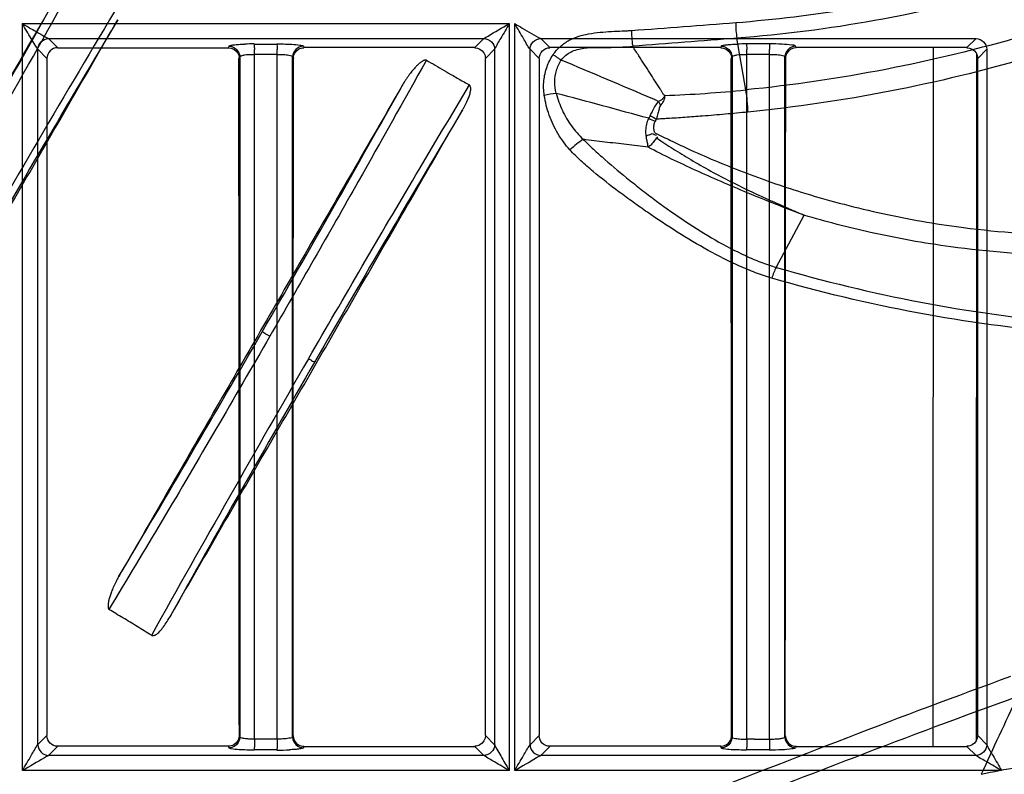
# Model space of a CAD drawing. Extents: x 11728 to 15347, y -2784 to -290.
# Drawn here: x 14135 to 14181, y -1134 to -1099 of the extents above; entities that cross this region are included whole.
import ezdxf

# ---------------------------------------------------------------- set-up
doc = ezdxf.new("R2010")
doc.units = 0
doc.header["$LTSCALE"] = 30.734
doc.layers.add('___SHELL', color=7, linetype='CONTINUOUS')

msp = doc.modelspace()

# ---------------------------------------------------------------- linework, layer by layer
at = {"layer": '___SHELL', "linetype": 'Continuous'}
for p, q in [((14135.035, -1099.17), (14157.685, -1099.17)), ((14135.039, -1133.921), (14135.039, -1099.17)), ((14157.688, -1099.17), (14157.688, -1133.921)), ((14157.942, -1133.921), (14157.942, -1099.17)), ((14136.253, -1099.86), (14156.508, -1099.859)), ((14136.679, -1100.285), (14136.253, -1099.86)), ((14144.631, -1100.285), (14144.653, -1100.213)), ((14145.82, -1100.119), (14146.878, -1100.119)), ((14148.11, -1100.219), (14148.13, -1100.285)), ((14156.508, -1099.859), (14156.081, -1100.285)), ((14159.579, -1100.285), (14159.153, -1099.86)), ((14159.153, -1099.86), (14179.408, -1099.86)), ((14167.553, -1100.214), (14167.531, -1100.285)), ((14168.694, -1102.255), (14168.277, -1099.85)), ((14169.785, -1100.114), (14168.727, -1100.114)), ((14171.03, -1100.285), (14171.009, -1100.219)), ((14179.408, -1099.86), (14178.981, -1100.286)), ((14135.756, -1100.366), (14136.179, -1100.787)), ((14135.757, -1132.713), (14135.757, -1100.366)), ((14136.679, -1100.291), (14144.631, -1100.291)), ((14146.89, -1100.614), (14145.832, -1100.614)), ((14145.832, -1100.789), (14145.832, -1100.614)), ((14146.887, -1100.789), (14146.887, -1100.614)), ((14156.081, -1100.285), (14148.13, -1100.285)), ((14156.58, -1100.787), (14157.008, -1100.36)), ((14157.007, -1100.36), (14157.007, -1132.719)), ((14158.655, -1100.365), (14159.079, -1100.787)), ((14158.656, -1132.714), (14158.656, -1100.365)), ((14167.531, -1100.285), (14159.579, -1100.285)), ((14169.794, -1100.614), (14168.737, -1100.614)), ((14168.737, -1100.789), (14168.737, -1100.614)), ((14169.798, -1132.291), (14169.792, -1100.614)), ((14178.981, -1100.286), (14171.03, -1100.285)), ((14177.404, -1132.794), (14177.421, -1100.286)), ((14179.419, -1100.57), (14179.403, -1132.541)), ((14179.48, -1100.787), (14179.908, -1100.361)), ((14179.906, -1100.361), (14179.906, -1132.718)), ((14145.133, -1100.716), (14145.111, -1100.789)), ((14145.152, -1100.716), (14145.152, -1132.364)), ((14145.832, -1132.291), (14145.832, -1100.789)), ((14146.895, -1132.457), (14146.887, -1100.789)), ((14147.609, -1132.358), (14147.609, -1100.722)), ((14147.628, -1100.722), (14147.649, -1100.788)), ((14168.033, -1100.717), (14168.011, -1100.789)), ((14168.052, -1100.717), (14168.052, -1132.363)), ((14168.737, -1132.291), (14168.737, -1100.789)), ((14170.509, -1132.359), (14170.509, -1100.721)), ((14170.549, -1100.788), (14170.528, -1100.721)), ((14164.566, -1104.483), (14164.601, -1104.431)), ((14170.11, -1110.508), (14171.402, -1108.08)), ((14136.177, -1132.292), (14135.755, -1132.713)), ((14145.153, -1132.364), (14145.131, -1132.291)), ((14145.832, -1132.458), (14145.832, -1132.291)), ((14147.629, -1132.291), (14147.608, -1132.358)), ((14157.009, -1132.719), (14156.582, -1132.292)), ((14159.077, -1132.292), (14158.654, -1132.714)), ((14168.031, -1132.291), (14168.053, -1132.363)), ((14168.737, -1132.458), (14168.737, -1132.291)), ((14169.798, -1132.457), (14169.798, -1132.291)), ((14170.508, -1132.359), (14170.529, -1132.291)), ((14179.909, -1132.718), (14179.482, -1132.292)), ((14146.89, -1132.463), (14145.832, -1132.463)), ((14169.442, -1132.457), (14169.794, -1132.457)), ((14136.255, -1133.218), (14136.678, -1132.795)), ((14156.506, -1133.219), (14136.255, -1133.218)), ((14144.632, -1132.789), (14136.678, -1132.789)), ((14144.653, -1132.867), (14144.632, -1132.795)), ((14146.878, -1132.961), (14145.82, -1132.961)), ((14148.116, -1132.834), (14148.11, -1132.856)), ((14148.129, -1132.795), (14156.082, -1132.794)), ((14156.082, -1132.794), (14156.506, -1133.219)), ((14159.155, -1133.218), (14159.578, -1132.794)), ((14179.406, -1133.219), (14159.155, -1133.218)), ((14167.532, -1132.789), (14159.578, -1132.789)), ((14169.785, -1132.961), (14168.727, -1132.961)), ((14171.016, -1132.834), (14171.01, -1132.857)), ((14171.029, -1132.794), (14178.982, -1132.794)), ((14178.982, -1132.794), (14179.406, -1133.219)), ((14157.693, -1133.921), (14135.045, -1133.921)), ((14180.595, -1133.921), (14157.947, -1133.921))]:
    msp.add_line(p, q, dxfattribs=at)
for centre, radius, start, end in [((13318.547, -640.557), 937.657, 329.992531, 330.894441), ((13296.928, -628.099), 962.202, 329.993963, 330.781317), ((15002.318, -1612.691), 1004.513, 149.165145, 150.006589), ((14946.819, -1580.667), 940.116, 149.178715, 150.006034), ((14100.554, -229.474), 872.279, 274.12998, 274.449236), ((14173.394, -1099.094), 5.173, 180.3329, 188.4), ((14145.836, -1113.055), 12.941, 90.0689, 92.018), ((14237.837, -2029.692), 932.441, 94.278237, 94.577013), ((14168.739, -1113.138), 13.023, 90.0503, 91.9984), ((14129.355, -1100.613), 16.477, 359.9956, 0.8187), ((14130.226, -1100.613), 16.664, 359.996, 0.8068), ((14147.626, -1100.613), 21.11, 359.9966, 0.6391), ((14148.382, -1100.613), 21.412, 359.9969, 0.6279), ((13787.786, -1987.312), 961.461, 66.940818, 67.21671), ((13313.397, -632.561), 961.698, 329.993142, 330.78145), ((14160.578, -1108.134), 5.763, 96.9971, 102.6497), ((13992.757, -1728.997), 648.487, 74.672598, 75.066), ((14162.599, -1041.047), 61.511, 272.15976, 275.68738), ((14162.04, -1103.401), 6.752, 0.9788, 9.7705), ((14964.028, -1585.624), 941.509, 149.175725, 150.003235), ((14165.499, -1104.174), 1.454, 149.6725, 155.6997), ((14174.953, -1086.727), 19.849, 237.3493, 238.313), ((14167.719, -1095.7), 8.636, 245.7686, 247.9657), ((14165.119, -1103.998), 0.703, 147.2358, 155.4279), ((14163.278, -1107.878), 3.959, 122.8759, 134.2973), ((14173.282, -1112.153), 3.573, 152.6043, 161.3251), ((13321.766, -637.689), 951.887, 329.213712, 330.008516), ((15006.565, -1610.536), 991.124, 149.985553, 150.841157), ((14951.66, -1578.784), 927.378, 149.987183, 150.83003), ((14469.973, -1267.179), 319.38, 154.65821, 155.37321), ((14169.292, -1157.229), 24.772, 90.4691, 91.2848), ((14146.866, -1120.216), 12.751, 270.0538, 272.6941)]:
    msp.add_arc(centre, radius, start, end, dxfattribs=at)
for points, knots in [([(14040.899, -1070.699), (14040.662, -1075.638), (14040.601, -1085.3), (14041.343, -1096.593), (14042.662, -1108.835), (14044.214, -1118.747), (14047.431, -1133.725), (14050.499, -1144.364), (14055.185, -1157.216), (14058.697, -1165.524), (14063.844, -1176.221), (14069.552, -1186.848), (14077.723, -1199.876), (14085.087, -1209.573), (14090.458, -1215.804), (14093.647, -1219.347), (14096.498, -1222.357), (14099.757, -1225.693), (14103.312, -1229.23), (14107.232, -1232.932), (14110.677, -1236.039), (14112.702, -1237.815), (14114.329, -1239.211), (14116.13, -1240.735), (14118.499, -1242.695), (14121.467, -1245.078), (14124.424, -1247.381), (14128.122, -1250.171), (14131.955, -1252.934), (14135.504, -1255.356), (14137.998, -1256.995), (14139.871, -1258.188), (14141.323, -1259.087), (14142.329, -1259.699), (14143.307, -1260.286), (14144.277, -1260.858), (14145.236, -1261.414), (14145.904, -1261.797), (14146.52, -1262.148), (14146.991, -1262.414), (14147.387, -1262.636), (14147.595, -1262.749), (14147.709, -1262.811)], [0, 0, 0, 0, 0.064078, 0.125187, 0.146622, 0.223736, 0.255108, 0.345265, 0.366949, 0.43249, 0.462093, 0.520859, 0.588811, 0.6613, 0.67846, 0.695476, 0.723099, 0.73222, 0.755946, 0.788119, 0.802122, 0.816106, 0.823034, 0.829924, 0.846697, 0.862896, 0.879278, 0.895293, 0.922971, 0.940532, 0.951004, 0.961661, 0.969337, 0.973144, 0.976925, 0.984125, 0.987747, 0.991299, 0.994111, 0.996936, 0.998319, 1, 1, 1, 1]), ([(14144.992, -1264.469), (14144.351, -1264.108), (14142.996, -1263.334), (14140.859, -1262.081), (14138.498, -1260.657), (14135.882, -1259.03), (14132.982, -1257.163), (14129.772, -1255.017), (14126.215, -1252.537), (14122.285, -1249.669), (14118.193, -1246.528), (14114.01, -1243.137), (14109.698, -1239.464), (14105.008, -1235.235), (14099.86, -1230.273), (14094.256, -1224.495), (14088.619, -1218.162), (14083.214, -1211.569), (14078.003, -1204.684), (14072.621, -1196.91), (14066.858, -1187.664), (14060.862, -1176.748), (14055.081, -1164.437), (14049.916, -1151.185), (14045.661, -1137.579), (14042.388, -1123.955), (14040.032, -1110.27), (14038.638, -1096.826), (14038.122, -1084.04), (14038.269, -1075.91), (14038.441, -1072.111)], [0, 0, 0, 0, 0.009537, 0.020224, 0.032117, 0.045282, 0.060162, 0.076822, 0.09534, 0.116376, 0.139897, 0.162202, 0.186173, 0.213327, 0.24406, 0.278846, 0.317662, 0.353936, 0.389333, 0.429573, 0.476486, 0.530509, 0.590935, 0.652684, 0.714749, 0.775606, 0.8342, 0.89465, 0.950694, 1, 1, 1, 1]), ([(14145.123, -1264.427), (14145.009, -1264.362), (14144.801, -1264.244), (14144.403, -1264.017), (14143.932, -1263.746), (14143.317, -1263.39), (14142.65, -1263.001), (14141.692, -1262.436), (14140.723, -1261.855), (14139.746, -1261.259), (14138.743, -1260.64), (14137.297, -1259.731), (14135.435, -1258.527), (14132.964, -1256.877), (14129.453, -1254.443), (14125.665, -1251.667), (14122.005, -1248.865), (14119.07, -1246.55), (14116.117, -1244.154), (14113.755, -1242.183), (14111.956, -1240.65), (14110.329, -1239.244), (14108.304, -1237.456), (14104.86, -1234.327), (14100.943, -1230.6), (14097.395, -1227.038), (14094.143, -1223.679), (14091.295, -1220.645), (14088.109, -1217.071), (14082.733, -1210.773), (14075.377, -1200.965), (14067.248, -1187.781), (14061.575, -1177.033), (14056.448, -1166.208), (14052.941, -1157.8), (14048.245, -1144.788), (14045.159, -1134.023), (14041.913, -1118.883), (14040.34, -1108.875), (14038.997, -1096.52), (14038.274, -1085.696), (14038.284, -1076.521), (14038.451, -1072.108)], [0, 0, 0, 0, 0.001707, 0.003104, 0.005943, 0.008762, 0.012328, 0.015968, 0.023201, 0.026998, 0.030817, 0.038508, 0.049159, 0.059602, 0.077078, 0.104609, 0.120564, 0.136916, 0.153119, 0.169932, 0.176847, 0.183804, 0.197848, 0.21191, 0.244209, 0.268016, 0.277162, 0.304903, 0.322028, 0.339314, 0.412384, 0.480881, 0.540165, 0.570061, 0.636348, 0.658309, 0.749629, 0.781371, 0.859311, 0.880964, 0.942703, 1, 1, 1, 1]), ([(14193.233, -1092.771), (14191.267, -1093.759), (14187.26, -1095.554), (14181.048, -1097.662), (14174.708, -1099.136), (14170.421, -1099.686), (14168.277, -1099.847)], [0, 0, 0, 0, 0.252979, 0.503977, 0.752967, 1, 1, 1, 1]), ([(14194.101, -1094.787), (14192.101, -1095.808), (14188.019, -1097.654), (14181.69, -1099.831), (14175.237, -1101.395), (14170.876, -1102.035), (14168.694, -1102.253)], [0, 0, 0, 0, 0.252969, 0.50402, 0.75301, 1, 1, 1, 1]), ([(14168.222, -1099.124), (14170.034, -1098.974), (14173.566, -1098.55), (14178.67, -1097.488), (14181.918, -1096.502), (14183.475, -1095.942)], [0, 0, 0, 0, 0.349309, 0.682295, 1, 1, 1, 1]), ([(14193.907, -1096.038), (14191.976, -1096.999), (14188.043, -1098.743), (14181.849, -1100.856), (14175.423, -1102.414), (14171.003, -1103.063), (14168.791, -1103.284)], [0, 0, 0, 0, 0.246206, 0.490565, 0.746349, 1, 1, 1, 1]), ([(14136.705, -1097.795), (14135.235, -1100.337), (14132.294, -1105.424), (14127.887, -1113.056), (14124.952, -1118.145), (14123.485, -1120.69)], [0, 0, 0, 0, 0.333322, 0.666654, 1, 1, 1, 1]), ([(14125.901, -1122.493), (14127.411, -1119.883), (14130.43, -1114.661), (14134.954, -1106.825), (14137.968, -1101.6), (14139.474, -1098.987)], [0, 0, 0, 0, 0.333336, 0.666693, 1, 1, 1, 1]), ([(14135.039, -1099.17), (14135.157, -1099.236), (14135.441, -1099.407), (14135.848, -1099.634), (14136.131, -1099.806), (14136.253, -1099.865)], [0, 0, 0, 0, 0.290651, 0.709714, 1, 1, 1, 1]), ([(14135.757, -1100.366), (14135.709, -1100.308), (14135.615, -1100.133), (14135.369, -1099.739), (14135.17, -1099.404), (14135.039, -1099.17)], [0, 0, 0, 0, 0.162628, 0.422986, 1, 1, 1, 1]), ([(14156.508, -1099.864), (14156.571, -1099.825), (14156.965, -1099.594), (14157.355, -1099.357), (14157.688, -1099.17)], [0, 0, 0, 0, 0.162834, 1, 1, 1, 1]), ([(14157.688, -1099.17), (14157.56, -1099.4), (14157.332, -1099.795), (14157.088, -1100.184), (14157.007, -1100.36)], [0, 0, 0, 0, 0.575397, 1, 1, 1, 1]), ([(14157.943, -1099.17), (14158.061, -1099.236), (14158.461, -1099.472), (14158.858, -1099.718), (14159.153, -1099.865)], [0, 0, 0, 0, 0.290832, 1, 1, 1, 1]), ([(14158.656, -1100.365), (14158.536, -1100.21), (14158.324, -1099.793), (14158.074, -1099.403), (14157.943, -1099.17)], [0, 0, 0, 0, 0.42317, 1, 1, 1, 1]), ([(14159.728, -1100.615), (14159.823, -1100.471), (14160.049, -1100.217), (14160.466, -1099.934), (14160.918, -1099.752), (14161.404, -1099.635), (14161.912, -1099.567), (14162.433, -1099.533), (14162.855, -1099.517), (14163.165, -1099.501), (14163.31, -1099.492), (14163.375, -1099.488)], [0, 0, 0, 0, 0.12903, 0.25512, 0.377347, 0.495442, 0.631999, 0.764999, 0.889935, 0.951124, 1, 1, 1, 1]), ([(14163.375, -1099.488), (14163.375, -1099.57), (14163.379, -1099.735), (14163.397, -1099.981), (14163.417, -1100.145), (14163.429, -1100.225)], [0, 0, 0, 0, 0.332729, 0.669032, 1, 1, 1, 1]), ([(14135.757, -1100.366), (14135.756, -1100.24), (14135.871, -1099.983), (14136.127, -1099.866), (14136.253, -1099.865)], [0, 0, 0, 0, 0.499694, 1, 1, 1, 1]), ([(14144.653, -1100.213), (14144.662, -1100.194), (14144.749, -1100.178), (14144.884, -1100.152), (14145.114, -1100.135), (14145.284, -1100.125), (14145.38, -1100.122)], [0, 0, 0, 0, 0.088958, 0.297093, 0.609838, 1, 1, 1, 1]), ([(14145.82, -1100.119), (14145.823, -1100.127), (14145.826, -1100.214), (14145.83, -1100.299), (14145.831, -1100.378)], [0, 0, 0, 0, 0.095154, 1, 1, 1, 1]), ([(14146.878, -1100.114), (14146.983, -1100.114), (14147.337, -1100.12), (14147.693, -1100.132), (14147.94, -1100.168)], [0, 0, 0, 0, 0.294718, 1, 1, 1, 1]), ([(14146.878, -1100.119), (14146.88, -1100.127), (14146.884, -1100.215), (14146.888, -1100.3), (14146.889, -1100.379)], [0, 0, 0, 0, 0.09838, 1, 1, 1, 1]), ([(14148.11, -1100.224), (14147.982, -1100.224), (14147.717, -1100.33), (14147.609, -1100.595), (14147.609, -1100.722)], [0, 0, 0, 0, 0.50068, 1, 1, 1, 1]), ([(14147.94, -1100.168), (14147.981, -1100.174), (14148.032, -1100.187), (14148.104, -1100.202), (14148.11, -1100.219)], [0, 0, 0, 0, 0.694368, 1, 1, 1, 1]), ([(14156.508, -1099.864), (14156.634, -1099.864), (14156.889, -1099.98), (14157.006, -1100.234), (14157.007, -1100.36)], [0, 0, 0, 0, 0.499992, 1, 1, 1, 1]), ([(14158.656, -1100.365), (14158.656, -1100.239), (14158.771, -1099.982), (14159.027, -1099.866), (14159.153, -1099.865)], [0, 0, 0, 0, 0.499806, 1, 1, 1, 1]), ([(14160.108, -1100.867), (14160.22, -1100.711), (14160.548, -1100.44), (14161.154, -1100.292), (14161.824, -1100.274), (14162.579, -1100.279), (14163.13, -1100.253), (14163.429, -1100.226)], [0, 0, 0, 0, 0.165032, 0.349952, 0.526462, 0.741082, 1, 1, 1, 1]), ([(14164.701, -1102.199), (14164.544, -1101.952), (14164.216, -1101.44), (14163.791, -1100.783), (14163.524, -1100.372), (14163.429, -1100.226)], [0, 0, 0, 0, 0.374108, 0.776873, 1, 1, 1, 1]), ([(14167.553, -1100.214), (14167.562, -1100.194), (14167.648, -1100.178), (14167.785, -1100.152), (14168.016, -1100.135), (14168.188, -1100.126), (14168.284, -1100.122)], [0, 0, 0, 0, 0.088597, 0.295896, 0.608776, 1, 1, 1, 1]), ([(14168.727, -1100.119), (14168.729, -1100.127), (14168.731, -1100.214), (14168.734, -1100.299), (14168.735, -1100.378)], [0, 0, 0, 0, 0.094997, 1, 1, 1, 1]), ([(14169.785, -1100.119), (14169.787, -1100.127), (14169.789, -1100.214), (14169.792, -1100.3), (14169.793, -1100.379)], [0, 0, 0, 0, 0.09732, 1, 1, 1, 1]), ([(14171.009, -1100.219), (14170.97, -1100.171), (14170.724, -1100.168), (14170.531, -1100.136), (14170.381, -1100.129)], [0, 0, 0, 0, 0.291101, 1, 1, 1, 1]), ([(14171.009, -1100.224), (14170.882, -1100.224), (14170.617, -1100.329), (14170.509, -1100.594), (14170.509, -1100.721)], [0, 0, 0, 0, 0.500656, 1, 1, 1, 1]), ([(14179.408, -1099.864), (14179.534, -1099.865), (14179.789, -1099.98), (14179.906, -1100.235), (14179.907, -1100.361)], [0, 0, 0, 0, 0.50005, 1, 1, 1, 1]), ([(14136.679, -1100.29), (14136.553, -1100.29), (14136.297, -1100.405), (14136.181, -1100.661), (14136.18, -1100.787)], [0, 0, 0, 0, 0.499935, 1, 1, 1, 1]), ([(14145.832, -1100.615), (14145.673, -1100.614), (14145.451, -1100.622), (14145.244, -1100.665), (14145.156, -1100.693), (14145.152, -1100.716)], [0, 0, 0, 0, 0.684105, 0.900692, 1, 1, 1, 1]), ([(14147.609, -1100.722), (14147.602, -1100.683), (14147.432, -1100.658), (14147.329, -1100.636), (14147.241, -1100.629)], [0, 0, 0, 0, 0.305913, 1, 1, 1, 1]), ([(14159.081, -1100.787), (14159.081, -1100.661), (14159.197, -1100.405), (14159.453, -1100.289), (14159.579, -1100.289)], [0, 0, 0, 0, 0.499831, 1, 1, 1, 1]), ([(14159.316, -1102.511), (14159.285, -1102.283), (14159.269, -1101.829), (14159.417, -1101.179), (14159.611, -1100.79), (14159.729, -1100.615)], [0, 0, 0, 0, 0.348168, 0.681194, 1, 1, 1, 1]), ([(14159.729, -1100.615), (14159.77, -1100.642), (14159.853, -1100.698), (14159.98, -1100.782), (14160.065, -1100.839), (14160.108, -1100.867)], [0, 0, 0, 0, 0.325237, 0.659714, 1, 1, 1, 1]), ([(14168.737, -1100.615), (14168.577, -1100.614), (14168.353, -1100.622), (14168.144, -1100.665), (14168.055, -1100.694), (14168.052, -1100.717)], [0, 0, 0, 0, 0.68383, 0.900641, 1, 1, 1, 1]), ([(14170.509, -1100.721), (14170.502, -1100.683), (14170.333, -1100.658), (14170.231, -1100.636), (14170.143, -1100.629)], [0, 0, 0, 0, 0.305872, 1, 1, 1, 1]), ([(14153.833, -1100.866), (14152.782, -1102.754), (14151.051, -1105.839), (14148.616, -1110.119), (14147.24, -1112.514), (14146.546, -1113.715)], [0, 0, 0, 0, 0.438895, 0.718423, 1, 1, 1, 1]), ([(14153.833, -1100.866), (14153.813, -1100.874), (14153.774, -1100.869), (14153.723, -1100.883), (14153.679, -1100.902), (14153.634, -1100.927), (14153.587, -1100.958), (14153.538, -1100.994), (14153.487, -1101.037), (14153.434, -1101.085), (14153.378, -1101.14), (14153.319, -1101.201), (14153.257, -1101.27), (14153.192, -1101.346), (14153.124, -1101.431), (14153.052, -1101.524), (14152.977, -1101.628), (14152.898, -1101.743), (14152.815, -1101.869), (14152.761, -1101.959), (14152.733, -1102.007)], [0, 0, 0, 0, 0.041107, 0.067098, 0.097503, 0.129169, 0.16305, 0.200337, 0.241035, 0.285225, 0.333278, 0.385472, 0.442153, 0.503643, 0.570331, 0.642645, 0.721096, 0.806333, 0.899034, 1, 1, 1, 1]), ([(14153.835, -1100.866), (14153.972, -1100.945), (14154.242, -1101.112), (14154.658, -1101.348), (14154.935, -1101.51), (14155.074, -1101.59)], [0, 0, 0, 0, 0.330578, 0.66402, 1, 1, 1, 1]), ([(14159.876, -1102.413), (14159.826, -1102.239), (14159.775, -1101.878), (14159.857, -1101.341), (14160.011, -1101.015), (14160.108, -1100.867)], [0, 0, 0, 0, 0.337682, 0.670624, 1, 1, 1, 1]), ([(14155.074, -1101.59), (14155.16, -1101.639), (14155.33, -1101.737), (14155.583, -1101.886), (14155.755, -1101.977), (14155.839, -1102.025)], [0, 0, 0, 0, 0.33795, 0.667131, 1, 1, 1, 1]), ([(14152.735, -1102.008), (14151.265, -1104.55), (14148.325, -1109.636), (14143.919, -1117.267), (14140.985, -1122.357), (14139.519, -1124.902)], [0, 0, 0, 0, 0.333293, 0.666649, 1, 1, 1, 1]), ([(14148.352, -1114.758), (14149.179, -1113.323), (14150.835, -1110.469), (14153.333, -1106.225), (14155.004, -1103.418), (14155.838, -1102.024)], [0, 0, 0, 0, 0.336486, 0.670142, 1, 1, 1, 1]), ([(14155.514, -1103.188), (14155.539, -1103.144), (14155.587, -1103.059), (14155.653, -1102.934), (14155.71, -1102.817), (14155.759, -1102.708), (14155.801, -1102.605), (14155.836, -1102.51), (14155.863, -1102.42), (14155.883, -1102.337), (14155.895, -1102.26), (14155.898, -1102.188), (14155.891, -1102.123), (14155.865, -1102.07), (14155.848, -1102.039), (14155.838, -1102.024)], [0, 0, 0, 0, 0.121256, 0.233272, 0.336636, 0.431945, 0.519773, 0.600623, 0.674852, 0.743012, 0.804742, 0.861171, 0.91427, 0.959073, 1, 1, 1, 1]), ([(14160.513, -1105.045), (14160.301, -1104.81), (14159.921, -1104.298), (14159.519, -1103.436), (14159.364, -1102.821), (14159.316, -1102.511)], [0, 0, 0, 0, 0.334471, 0.668286, 1, 1, 1, 1]), ([(14159.876, -1102.413), (14159.944, -1102.687), (14160.132, -1103.22), (14160.559, -1103.945), (14160.927, -1104.365), (14161.129, -1104.553)], [0, 0, 0, 0, 0.336808, 0.670634, 1, 1, 1, 1]), ([(14164.917, -1102.52), (14164.916, -1102.506), (14164.914, -1102.578), (14164.879, -1102.589), (14164.857, -1102.629), (14164.828, -1102.661), (14164.793, -1102.695), (14164.751, -1102.732), (14164.697, -1102.766), (14164.657, -1102.786), (14164.634, -1102.795)], [0, 0, 0, 0, 0.101157, 0.211281, 0.311377, 0.414181, 0.530654, 0.671283, 0.823161, 1, 1, 1, 1]), ([(14164.918, -1102.52), (14164.889, -1102.489), (14164.832, -1102.424), (14164.769, -1102.311), (14164.723, -1102.237), (14164.701, -1102.199)], [0, 0, 0, 0, 0.328376, 0.658689, 1, 1, 1, 1]), ([(14164.72, -1102.987), (14164.743, -1102.962), (14164.785, -1102.913), (14164.837, -1102.838), (14164.875, -1102.769), (14164.902, -1102.703), (14164.921, -1102.639), (14164.941, -1102.577), (14164.927, -1102.535), (14164.917, -1102.52)], [0, 0, 0, 0, 0.193272, 0.36502, 0.514047, 0.642109, 0.765981, 0.895629, 1, 1, 1, 1]), ([(14164.244, -1103.44), (14164.285, -1103.374), (14164.362, -1103.228), (14164.478, -1103.004), (14164.578, -1102.861), (14164.634, -1102.795)], [0, 0, 0, 0, 0.308878, 0.653921, 1, 1, 1, 1]), ([(14164.634, -1102.795), (14164.605, -1102.781), (14164.546, -1102.754), (14164.459, -1102.71), (14164.401, -1102.683), (14164.372, -1102.671)], [0, 0, 0, 0, 0.336763, 0.673152, 1, 1, 1, 1]), ([(14164.72, -1102.987), (14164.704, -1103.008), (14164.676, -1103.061), (14164.655, -1103.151), (14164.63, -1103.252), (14164.603, -1103.363), (14164.569, -1103.487), (14164.542, -1103.573), (14164.527, -1103.617)], [0, 0, 0, 0, 0.120598, 0.267769, 0.416783, 0.591509, 0.786938, 1, 1, 1, 1]), ([(14164.634, -1102.795), (14164.641, -1102.817), (14164.655, -1102.861), (14164.688, -1102.924), (14164.709, -1102.966), (14164.72, -1102.987)], [0, 0, 0, 0, 0.333743, 0.654763, 1, 1, 1, 1]), ([(14141.891, -1126.776), (14143.407, -1124.156), (14146.437, -1118.915), (14150.977, -1111.052), (14154.001, -1105.809), (14155.512, -1103.186)], [0, 0, 0, 0, 0.333355, 0.666696, 1, 1, 1, 1]), ([(14168.791, -1103.285), (14168.44, -1103.321), (14167.736, -1103.387), (14166.759, -1103.469), (14165.999, -1103.526), (14165.454, -1103.562), (14165.14, -1103.582), (14164.92, -1103.595), (14164.747, -1103.605), (14164.616, -1103.613), (14164.527, -1103.618)], [0, 0, 0, 0, 0.247927, 0.495932, 0.687112, 0.782843, 0.878699, 0.90765, 0.937671, 1, 1, 1, 1]), ([(14164.057, -1104.397), (14164.046, -1104.31), (14164.039, -1104.127), (14164.074, -1103.848), (14164.135, -1103.665), (14164.174, -1103.576)], [0, 0, 0, 0, 0.315814, 0.651375, 1, 1, 1, 1]), ([(14164.457, -1104.247), (14164.435, -1104.191), (14164.408, -1104.069), (14164.416, -1103.882), (14164.453, -1103.762), (14164.479, -1103.706)], [0, 0, 0, 0, 0.326173, 0.665871, 1, 1, 1, 1]), ([(14164.545, -1104.381), (14164.468, -1104.373), (14164.355, -1104.258), (14164.193, -1104.363), (14164.103, -1104.384), (14164.057, -1104.397)], [0, 0, 0, 0, 0.449196, 0.726107, 1, 1, 1, 1]), ([(14164.457, -1104.247), (14164.702, -1104.371), (14165.197, -1104.615), (14166.554, -1105.253), (14168.56, -1106.098), (14171.519, -1107.126), (14174.829, -1108.009), (14178.96, -1108.75), (14183.651, -1109.114), (14188.737, -1108.915), (14193.681, -1108.153), (14196.833, -1107.306), (14198.387, -1106.795)], [0, 0, 0, 0, 0.023652, 0.04744, 0.128889, 0.210535, 0.316557, 0.423017, 0.570913, 0.719996, 0.859498, 1, 1, 1, 1]), ([(14164.152, -1104.921), (14163.815, -1104.879), (14163.143, -1104.798), (14162.135, -1104.679), (14161.464, -1104.596), (14161.129, -1104.553)], [0, 0, 0, 0, 0.334128, 0.667004, 1, 1, 1, 1]), ([(14161.129, -1104.554), (14161.285, -1104.71), (14161.617, -1105.027), (14162.333, -1105.671), (14163.102, -1106.314), (14163.91, -1106.953), (14164.764, -1107.6), (14165.873, -1108.384), (14167.245, -1109.243), (14168.425, -1109.865), (14169.381, -1110.272), (14169.866, -1110.438), (14170.109, -1110.509)], [0, 0, 0, 0, 0.061117, 0.127009, 0.265757, 0.338194, 0.411437, 0.562038, 0.713032, 0.858552, 0.930007, 1, 1, 1, 1]), ([(14164.152, -1104.921), (14164.144, -1104.865), (14164.131, -1104.749), (14164.085, -1104.577), (14164.068, -1104.457), (14164.057, -1104.397)], [0, 0, 0, 0, 0.314776, 0.660864, 1, 1, 1, 1]), ([(14164.543, -1104.488), (14164.503, -1104.546), (14164.422, -1104.654), (14164.292, -1104.8), (14164.199, -1104.884), (14164.152, -1104.921)], [0, 0, 0, 0, 0.358975, 0.693367, 1, 1, 1, 1]), ([(14164.543, -1104.488), (14164.797, -1104.662), (14165.319, -1105.007), (14166.159, -1105.522), (14167.059, -1106.033), (14168.126, -1106.593), (14168.998, -1107.013), (14169.664, -1107.317), (14169.998, -1107.466), (14170.333, -1107.614), (14170.618, -1107.739), (14170.852, -1107.841), (14171.036, -1107.92), (14171.189, -1107.987), (14171.311, -1108.041), (14171.372, -1108.067), (14171.403, -1108.08)], [0, 0, 0, 0, 0.118919, 0.242153, 0.380929, 0.51925, 0.707999, 0.755176, 0.80234, 0.849559, 0.896788, 0.92266, 0.948522, 0.974274, 0.987116, 1, 1, 1, 1]), ([(14169.897, -1111.009), (14169.641, -1110.935), (14169.135, -1110.764), (14168.14, -1110.351), (14166.921, -1109.727), (14165.5, -1108.877), (14164.347, -1108.113), (14163.453, -1107.484), (14162.602, -1106.86), (14161.787, -1106.223), (14161.025, -1105.565), (14160.676, -1105.221), (14160.513, -1105.045)], [0, 0, 0, 0, 0.071195, 0.14315, 0.2882, 0.437639, 0.586364, 0.65875, 0.730493, 0.868879, 0.935698, 1, 1, 1, 1]), ([(14171.403, -1108.08), (14170.515, -1107.752), (14168.818, -1107.076), (14166.398, -1106.029), (14164.87, -1105.3), (14164.152, -1104.921)], [0, 0, 0, 0, 0.358682, 0.692272, 1, 1, 1, 1]), ([(14199.299, -1107.443), (14197.595, -1108.036), (14194.131, -1109.015), (14188.822, -1109.856), (14183.497, -1110.064), (14178.708, -1109.693), (14174.68, -1108.971), (14172.422, -1108.384), (14171.399, -1108.079)], [0, 0, 0, 0, 0.190776, 0.379976, 0.567475, 0.75337, 0.887123, 1, 1, 1, 1]), ([(14170.108, -1110.511), (14172.323, -1111.156), (14176.816, -1112.238), (14184.427, -1113.308), (14191.375, -1113.464), (14197.546, -1112.895), (14200.629, -1112.34), (14202.167, -1111.987)], [0, 0, 0, 0, 0.21336, 0.427083, 0.710303, 0.854162, 1, 1, 1, 1]), ([(14202.183, -1112.36), (14200.635, -1112.724), (14197.53, -1113.3), (14191.316, -1113.906), (14184.317, -1113.783), (14176.651, -1112.734), (14172.126, -1111.656), (14169.896, -1111.011)], [0, 0, 0, 0, 0.146017, 0.289963, 0.573168, 0.786776, 1, 1, 1, 1]), ([(14146.546, -1113.715), (14146.506, -1113.692), (14146.428, -1113.647), (14146.322, -1113.586), (14146.245, -1113.541), (14146.206, -1113.517), (14146.195, -1113.51)], [0, 0, 0, 0, 0.340904, 0.664916, 0.901945, 1, 1, 1, 1]), ([(14146.546, -1113.715), (14145.717, -1115.157), (14144.057, -1118.02), (14141.567, -1122.259), (14139.896, -1125.05), (14139.064, -1126.425)], [0, 0, 0, 0, 0.338331, 0.673094, 1, 1, 1, 1]), ([(14148.352, -1114.758), (14148.398, -1114.785), (14148.477, -1114.831), (14148.571, -1114.881), (14148.617, -1114.91), (14148.631, -1114.915)], [0, 0, 0, 0, 0.5031, 0.856729, 1, 1, 1, 1]), ([(14139.515, -1124.9), (14139.487, -1124.949), (14139.435, -1125.043), (14139.364, -1125.181), (14139.303, -1125.31), (14139.25, -1125.43), (14139.204, -1125.542), (14139.164, -1125.646), (14139.13, -1125.742), (14139.101, -1125.832), (14139.077, -1125.916), (14139.058, -1125.993), (14139.043, -1126.065), (14139.032, -1126.132), (14139.025, -1126.193), (14139.022, -1126.251), (14139.024, -1126.305), (14139.034, -1126.364), (14139.054, -1126.401), (14139.064, -1126.425)], [0, 0, 0, 0, 0.103321, 0.198302, 0.285585, 0.365846, 0.439714, 0.507786, 0.570495, 0.628273, 0.68148, 0.730418, 0.775456, 0.816708, 0.854369, 0.88988, 0.923583, 0.952913, 1, 1, 1, 1]), ([(14141.041, -1127.627), (14140.819, -1127.49), (14140.376, -1127.219), (14139.723, -1126.81), (14139.28, -1126.556), (14139.065, -1126.425)], [0, 0, 0, 0, 0.337926, 0.673658, 1, 1, 1, 1]), ([(14141.181, -1127.632), (14141.258, -1127.602), (14141.395, -1127.486), (14141.567, -1127.284), (14141.736, -1127.043), (14141.841, -1126.871), (14141.894, -1126.778)], [0, 0, 0, 0, 0.218075, 0.462874, 0.712915, 1, 1, 1, 1]), ([(14141.181, -1127.632), (14141.165, -1127.638), (14141.132, -1127.648), (14141.082, -1127.649), (14141.053, -1127.635), (14141.041, -1127.627)], [0, 0, 0, 0, 0.366222, 0.695505, 1, 1, 1, 1]), ([(14145.238, -1143.159), (14146.977, -1142.54), (14150.439, -1141.278), (14155.603, -1139.328), (14160.744, -1137.336), (14166.681, -1135.007), (14173.425, -1132.361), (14178.483, -1130.452), (14181.023, -1129.53)], [0, 0, 0, 0, 0.144559, 0.288662, 0.432492, 0.576435, 0.788365, 1, 1, 1, 1]), ([(14181.327, -1130.479), (14178.793, -1131.394), (14173.743, -1133.292), (14167.007, -1135.924), (14161.071, -1138.248), (14155.927, -1140.239), (14150.757, -1142.191), (14147.291, -1143.456), (14145.55, -1144.076)], [0, 0, 0, 0, 0.211108, 0.422857, 0.566834, 0.710803, 0.855139, 1, 1, 1, 1]), ([(14136.678, -1132.789), (14136.551, -1132.789), (14136.286, -1132.684), (14136.18, -1132.419), (14136.18, -1132.292)], [0, 0, 0, 0, 0.499965, 1, 1, 1, 1]), ([(14159.578, -1132.79), (14159.451, -1132.789), (14159.186, -1132.684), (14159.08, -1132.419), (14159.08, -1132.292)], [0, 0, 0, 0, 0.499974, 1, 1, 1, 1]), ([(14135.039, -1133.921), (14135.169, -1133.685), (14135.424, -1133.292), (14135.637, -1132.871), (14135.757, -1132.713)], [0, 0, 0, 0, 0.576062, 1, 1, 1, 1]), ([(14135.757, -1132.714), (14135.76, -1132.841), (14135.864, -1133.104), (14136.128, -1133.213), (14136.255, -1133.213)], [0, 0, 0, 0, 0.500683, 1, 1, 1, 1]), ([(14145.837, -1132.459), (14145.751, -1132.457), (14145.592, -1132.453), (14145.374, -1132.435), (14145.245, -1132.411), (14145.155, -1132.386), (14145.152, -1132.364)], [0, 0, 0, 0, 0.371346, 0.687582, 0.903705, 1, 1, 1, 1]), ([(14145.832, -1132.463), (14145.832, -1132.502), (14145.832, -1132.641), (14145.831, -1132.78), (14145.826, -1132.88)], [0, 0, 0, 0, 0.278345, 1, 1, 1, 1]), ([(14146.89, -1132.463), (14146.89, -1132.502), (14146.89, -1132.641), (14146.888, -1132.78), (14146.884, -1132.88)], [0, 0, 0, 0, 0.278413, 1, 1, 1, 1]), ([(14147.609, -1132.358), (14147.603, -1132.396), (14147.432, -1132.415), (14147.332, -1132.436), (14147.244, -1132.443)], [0, 0, 0, 0, 0.29997, 1, 1, 1, 1]), ([(14157.007, -1132.719), (14157.005, -1132.845), (14156.887, -1133.098), (14156.632, -1133.214), (14156.506, -1133.214)], [0, 0, 0, 0, 0.499208, 1, 1, 1, 1]), ([(14157.007, -1132.719), (14157.035, -1132.79), (14157.139, -1132.957), (14157.359, -1133.362), (14157.558, -1133.69), (14157.688, -1133.921)], [0, 0, 0, 0, 0.166239, 0.425574, 1, 1, 1, 1]), ([(14157.943, -1133.921), (14158.073, -1133.685), (14158.323, -1133.291), (14158.542, -1132.876), (14158.657, -1132.714)], [0, 0, 0, 0, 0.575583, 1, 1, 1, 1]), ([(14158.657, -1132.714), (14158.657, -1132.841), (14158.765, -1133.104), (14159.028, -1133.212), (14159.155, -1133.213)], [0, 0, 0, 0, 0.500253, 1, 1, 1, 1]), ([(14168.052, -1132.363), (14168.058, -1132.399), (14168.22, -1132.417), (14168.316, -1132.438), (14168.4, -1132.444)], [0, 0, 0, 0, 0.302591, 1, 1, 1, 1]), ([(14168.737, -1132.463), (14168.737, -1132.502), (14168.736, -1132.64), (14168.735, -1132.779), (14168.732, -1132.879)], [0, 0, 0, 0, 0.277904, 1, 1, 1, 1]), ([(14169.794, -1132.457), (14169.794, -1132.496), (14169.794, -1132.636), (14169.793, -1132.777), (14169.79, -1132.879)], [0, 0, 0, 0, 0.276962, 1, 1, 1, 1]), ([(14169.794, -1132.457), (14169.884, -1132.457), (14170.048, -1132.452), (14170.275, -1132.434), (14170.409, -1132.406), (14170.504, -1132.382), (14170.509, -1132.359)], [0, 0, 0, 0, 0.367564, 0.683443, 0.902215, 1, 1, 1, 1]), ([(14179.906, -1132.718), (14179.905, -1132.844), (14179.789, -1133.1), (14179.532, -1133.215), (14179.406, -1133.214)], [0, 0, 0, 0, 0.499825, 1, 1, 1, 1]), ([(14179.906, -1132.718), (14179.987, -1132.897), (14180.233, -1133.289), (14180.462, -1133.69), (14180.592, -1133.921)], [0, 0, 0, 0, 0.425402, 1, 1, 1, 1]), ([(14136.257, -1133.213), (14136.192, -1133.251), (14135.784, -1133.485), (14135.383, -1133.728), (14135.039, -1133.921)], [0, 0, 0, 0, 0.16042, 1, 1, 1, 1]), ([(14144.749, -1132.904), (14144.736, -1132.902), (14144.705, -1132.893), (14144.662, -1132.886), (14144.653, -1132.867)], [0, 0, 0, 0, 0.385595, 1, 1, 1, 1]), ([(14145.82, -1132.966), (14145.709, -1132.966), (14145.351, -1132.959), (14144.991, -1132.952), (14144.749, -1132.904)], [0, 0, 0, 0, 0.312569, 1, 1, 1, 1]), ([(14145.826, -1132.88), (14145.826, -1132.898), (14145.824, -1132.925), (14145.823, -1132.953), (14145.82, -1132.961)], [0, 0, 0, 0, 0.677325, 1, 1, 1, 1]), ([(14146.884, -1132.88), (14146.883, -1132.899), (14146.881, -1132.926), (14146.881, -1132.953), (14146.878, -1132.961)], [0, 0, 0, 0, 0.683971, 1, 1, 1, 1]), ([(14148.11, -1132.861), (14148.101, -1132.879), (14148.028, -1132.895), (14147.907, -1132.92), (14147.704, -1132.938), (14147.552, -1132.948), (14147.466, -1132.952)], [0, 0, 0, 0, 0.091419, 0.294006, 0.604355, 1, 1, 1, 1]), ([(14148.129, -1132.789), (14148.127, -1132.797), (14148.122, -1132.812), (14148.118, -1132.826), (14148.116, -1132.834)], [0, 0, 0, 0, 0.500859, 1, 1, 1, 1]), ([(14157.688, -1133.921), (14157.456, -1133.792), (14157.068, -1133.546), (14156.663, -1133.328), (14156.506, -1133.214)], [0, 0, 0, 0, 0.578925, 1, 1, 1, 1]), ([(14159.156, -1133.213), (14159.091, -1133.252), (14158.684, -1133.485), (14158.285, -1133.729), (14157.943, -1133.921)], [0, 0, 0, 0, 0.162023, 1, 1, 1, 1]), ([(14167.552, -1132.862), (14167.549, -1132.849), (14167.543, -1132.825), (14167.535, -1132.802), (14167.532, -1132.79)], [0, 0, 0, 0, 0.498198, 1, 1, 1, 1]), ([(14167.65, -1132.904), (14167.637, -1132.901), (14167.605, -1132.893), (14167.562, -1132.886), (14167.553, -1132.866)], [0, 0, 0, 0, 0.385467, 1, 1, 1, 1]), ([(14168.727, -1132.966), (14168.615, -1132.966), (14168.256, -1132.958), (14167.893, -1132.952), (14167.65, -1132.904)], [0, 0, 0, 0, 0.31225, 1, 1, 1, 1]), ([(14168.732, -1132.879), (14168.731, -1132.898), (14168.729, -1132.925), (14168.729, -1132.953), (14168.727, -1132.961)], [0, 0, 0, 0, 0.684578, 1, 1, 1, 1]), ([(14169.79, -1132.879), (14169.789, -1132.898), (14169.787, -1132.925), (14169.787, -1132.953), (14169.785, -1132.961)], [0, 0, 0, 0, 0.68448, 1, 1, 1, 1]), ([(14171.01, -1132.861), (14171, -1132.879), (14170.929, -1132.895), (14170.729, -1132.936), (14170.525, -1132.945), (14170.373, -1132.952)], [0, 0, 0, 0, 0.091434, 0.293051, 1, 1, 1, 1]), ([(14171.029, -1132.79), (14171.026, -1132.797), (14171.022, -1132.812), (14171.018, -1132.827), (14171.016, -1132.834)], [0, 0, 0, 0, 0.500792, 1, 1, 1, 1]), ([(14180.592, -1133.921), (14180.359, -1133.791), (14179.973, -1133.542), (14179.56, -1133.332), (14179.406, -1133.214)], [0, 0, 0, 0, 0.578244, 1, 1, 1, 1]), ([(14179.644, -1134.093), (14180.2, -1133.961), (14181.312, -1133.745), (14182.981, -1133.611), (14184.604, -1133.703), (14185.976, -1134.024), (14187.072, -1134.497), (14187.921, -1135.025), (14188.67, -1135.676), (14189.096, -1136.178), (14189.29, -1136.443)], [0, 0, 0, 0, 0.162766, 0.321322, 0.475008, 0.623451, 0.719201, 0.813354, 0.906675, 1, 1, 1, 1])]:
    msp.add_open_spline(points, degree=3, knots=knots, dxfattribs=at)
for points in [[(14144.653, -1100.219), (14144.82, -1100.22), (14144.998, -1100.333), (14145.083, -1100.477)], [(14167.553, -1100.219), (14167.72, -1100.22), (14167.898, -1100.333), (14167.983, -1100.477)], [(14170.381, -1100.129), (14170.182, -1100.119), (14169.984, -1100.115), (14169.785, -1100.114)], [(14144.631, -1100.289), (14144.798, -1100.29), (14144.975, -1100.403), (14145.06, -1100.547)], [(14145.06, -1100.547), (14145.103, -1100.619), (14145.129, -1100.705), (14145.13, -1100.789)], [(14145.083, -1100.477), (14145.125, -1100.548), (14145.152, -1100.633), (14145.152, -1100.716)], [(14147.241, -1100.629), (14147.124, -1100.619), (14147.007, -1100.615), (14146.89, -1100.615)], [(14147.631, -1100.788), (14147.632, -1100.622), (14147.744, -1100.444), (14147.887, -1100.359)], [(14147.887, -1100.359), (14147.96, -1100.316), (14148.046, -1100.289), (14148.13, -1100.289)], [(14156.081, -1100.289), (14156.245, -1100.29), (14156.426, -1100.392), (14156.509, -1100.534)], [(14156.509, -1100.534), (14156.554, -1100.609), (14156.579, -1100.699), (14156.579, -1100.787)], [(14167.531, -1100.29), (14167.697, -1100.29), (14167.875, -1100.403), (14167.96, -1100.547)], [(14167.96, -1100.547), (14168.003, -1100.619), (14168.029, -1100.705), (14168.03, -1100.789)], [(14167.983, -1100.477), (14168.025, -1100.549), (14168.051, -1100.634), (14168.052, -1100.717)], [(14170.143, -1100.629), (14170.027, -1100.619), (14169.911, -1100.615), (14169.794, -1100.615)], [(14170.601, -1100.545), (14170.558, -1100.617), (14170.531, -1100.704), (14170.53, -1100.788)], [(14171.03, -1100.29), (14170.864, -1100.29), (14170.686, -1100.402), (14170.601, -1100.545)], [(14178.981, -1100.29), (14179.145, -1100.29), (14179.325, -1100.392), (14179.409, -1100.534)], [(14179.409, -1100.534), (14179.454, -1100.609), (14179.479, -1100.699), (14179.479, -1100.787)], [(14136.179, -1100.787), (14136.179, -1111.288), (14136.178, -1121.79), (14136.177, -1132.292)], [(14145.131, -1132.291), (14145.125, -1121.79), (14145.118, -1111.29), (14145.111, -1100.789)], [(14147.629, -1132.291), (14147.634, -1121.79), (14147.641, -1111.289), (14147.649, -1100.788)], [(14156.582, -1132.292), (14156.582, -1121.79), (14156.58, -1111.289), (14156.58, -1100.787)], [(14159.079, -1100.787), (14159.079, -1111.288), (14159.078, -1121.79), (14159.077, -1132.292)], [(14168.031, -1132.291), (14168.025, -1121.79), (14168.018, -1111.29), (14168.011, -1100.789)], [(14170.529, -1132.291), (14170.534, -1121.79), (14170.541, -1111.289), (14170.549, -1100.788)], [(14179.482, -1132.292), (14179.482, -1121.79), (14179.48, -1111.289), (14179.48, -1100.787)], [(14145.13, -1132.29), (14145.13, -1132.457), (14145.017, -1132.635), (14144.874, -1132.72)], [(14147.63, -1132.291), (14147.63, -1132.457), (14147.735, -1132.641), (14147.88, -1132.724)], [(14156.58, -1132.292), (14156.58, -1132.458), (14156.467, -1132.635), (14156.324, -1132.72)], [(14167.963, -1132.54), (14168.006, -1132.466), (14168.03, -1132.377), (14168.03, -1132.291)], [(14170.53, -1132.291), (14170.53, -1132.457), (14170.635, -1132.641), (14170.78, -1132.723)], [(14179.48, -1132.292), (14179.48, -1132.458), (14179.367, -1132.635), (14179.224, -1132.72)], [(14144.874, -1132.72), (14144.802, -1132.763), (14144.716, -1132.79), (14144.632, -1132.79)], [(14145.152, -1132.364), (14145.151, -1132.531), (14145.038, -1132.708), (14144.894, -1132.792)], [(14147.244, -1132.443), (14147.128, -1132.453), (14147.011, -1132.457), (14146.895, -1132.458)], [(14147.609, -1132.358), (14147.609, -1132.522), (14147.712, -1132.703), (14147.854, -1132.785)], [(14147.88, -1132.724), (14147.955, -1132.766), (14148.043, -1132.789), (14148.129, -1132.789)], [(14156.324, -1132.72), (14156.252, -1132.763), (14156.166, -1132.79), (14156.082, -1132.79)], [(14167.532, -1132.79), (14167.698, -1132.789), (14167.881, -1132.684), (14167.963, -1132.54)], [(14168.052, -1132.363), (14168.051, -1132.529), (14167.945, -1132.712), (14167.801, -1132.793)], [(14168.4, -1132.444), (14168.512, -1132.453), (14168.624, -1132.458), (14168.737, -1132.458)], [(14169.089, -1132.458), (14169.207, -1132.457), (14169.324, -1132.457), (14169.442, -1132.457)], [(14170.509, -1132.359), (14170.509, -1132.523), (14170.612, -1132.703), (14170.753, -1132.785)], [(14170.78, -1132.723), (14170.854, -1132.766), (14170.943, -1132.79), (14171.029, -1132.79)], [(14179.224, -1132.72), (14179.152, -1132.763), (14179.066, -1132.79), (14178.982, -1132.79)], [(14144.894, -1132.792), (14144.822, -1132.835), (14144.737, -1132.861), (14144.653, -1132.862)], [(14147.854, -1132.785), (14147.93, -1132.829), (14148.021, -1132.857), (14148.11, -1132.856)], [(14167.801, -1132.793), (14167.726, -1132.835), (14167.638, -1132.861), (14167.552, -1132.862)], [(14170.373, -1132.952), (14170.177, -1132.961), (14169.981, -1132.965), (14169.785, -1132.966)], [(14170.753, -1132.785), (14170.83, -1132.83), (14170.921, -1132.857), (14171.01, -1132.857)]]:
    msp.add_open_spline(points, degree=3, dxfattribs=at)

doc.saveas('drawing.dxf')
